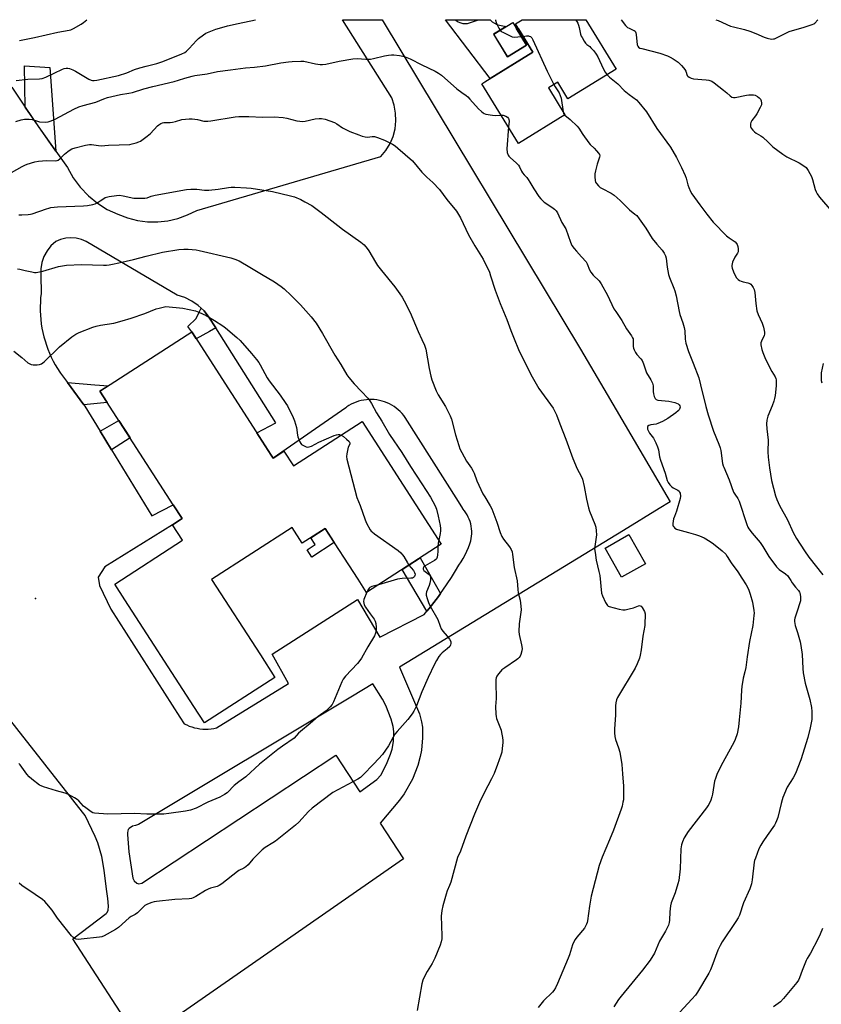
# Model space of a CAD drawing. Units: inches. Extents: x 1261772 to 1267772, y 609449 to 613449.
# Drawn here: x 1262807 to 1263192, y 612976 to 613449 of the extents above; entities that cross this region are included whole.
import ezdxf

# ---------------------------------------------------------------- set-up
doc = ezdxf.new("R2010")
doc.units = ezdxf.units.IN
doc.header["$MEASUREMENT"] = 0
for name, color, linetype in [('BLDG-Footprint', 5, 'Continuous'), ('CULTRL-Pad', 6, 'Continuous'), ('ELEV-Spot Elevation', 7, 'Continuous'), ('TRANS-Driveway', 251, 'Continuous'), ('TRANS-Non Street Sidewalk', 7, 'Continuous'), ('TRANS-Parking Lot', 4, 'Continuous'), ('TRANS-Road', 130, 'Continuous'), ('Undefined', 1, 'Continuous')]:
    doc.layers.add(name, color=color, linetype=linetype)

msp = doc.modelspace()

# ---------------------------------------------------------------- linework, layer by layer
at = {"layer": 'BLDG-Footprint'}
for points, elevation in [([(1263093.52, 613425.31), (1263070.27, 613411.02), (1263065.33, 613419.06), (1263060.84, 613416.29), (1263068.84, 613403.29), (1263046.51, 613389.56), (1263028.83, 613418.31), (1263030.29, 613419.21), (1263053.44, 613433.44), (1263045.09, 613447.01), (1263048.25, 613448.95), (1263048.41, 613449.06), (1263078.92, 613449.05)], 871.84), ([(1263050.33, 613436.86), (1263041.16, 613431.28), (1263034.55, 613442.17), (1263043.71, 613447.74)], 883.46), ([(1262927.57, 613239.7), (1262928.52, 613238.22), (1262933.7, 613241.57), (1262938.27, 613234.51), (1262971.27, 613255.83), (1263003.26, 613206.31), (1263009.37, 613196.86), (1262973.43, 613173.66), (1262969.31, 613180.04), (1262953.53, 613204.46), (1262942.47, 613197.32), (1262937.56, 613204.92), (1262898.9, 613179.95), (1262922.33, 613143.68), (1262929.35, 613132.81), (1262895.46, 613110.92), (1262890.31, 613118.9), (1262857.2, 613170.15), (1262852.3, 613177.73), (1262884.85, 613198.75), (1262880.06, 613206.16), (1262884.74, 613209.18), (1262880.45, 613215.82), (1262845.18, 613270.42), (1262889.31, 613298.93)], 882.58), ([(1263107.56, 613187.48), (1263096.1, 613180.99), (1263088.15, 613195.03), (1263099.61, 613201.52)], 875.29)]:
    msp.add_lwpolyline(points, close=True, dxfattribs=dict(at, elevation=elevation))
at = {"layer": 'CULTRL-Pad'}
msp.add_lwpolyline([(1262957.91, 613197.68), (1262947.1, 613190.69), (1262944.85, 613194.16), (1262948.76, 613196.68), (1262946.62, 613200), (1262953.53, 613204.46)], close=True, dxfattribs=at)
at = {"layer": 'ELEV-Spot Elevation'}
msp.add_point((1262814.19, 613170.74, 883.27), dxfattribs=at)
at = {"layer": 'TRANS-Driveway'}
msp.add_lwpolyline([(1262824.02, 613385.85), (1262809.27, 613407.07), (1262808.92, 613426.83), (1262821.06, 613426.07)], close=True, dxfattribs=at)
at = {"layer": 'TRANS-Non Street Sidewalk'}
for points in [[(1262900.93, 613300.84), (1262897.91, 613299.14), (1262891.41, 613295.68), (1262889.31, 613298.93), (1262887.51, 613301.48), (1262891.43, 613305.42), (1262892.91, 613308.48), (1262893.9, 613310.34), (1262895.28, 613309.04), (1262897.63, 613306.05)], [(1262837.47, 613263.88), (1262829.61, 613274.56), (1262842.67, 613273.49), (1262849.25, 613273.05), (1262845.18, 613270.42), (1262848.7, 613264.97)], [(1262850.75, 613242.3), (1262845.25, 613251.3), (1262854.26, 613256.37), (1262859.65, 613248.02)], [(1263008.96, 613173.19), (1263007.96, 613171.8), (1263005.73, 613168.87), (1263003.45, 613165.98), (1263002.41, 613164.72), (1262990.48, 613184.67), (1262999.2, 613190.29)]]:
    msp.add_lwpolyline(points, close=True, dxfattribs=at)
at = {"layer": 'TRANS-Parking Lot'}
msp.add_polyline3d([(1262802.79, 613416.63, 0), (1262809.27, 613407.07, 0), (1262815.72, 613397.55, 0), (1262824.02, 613385.85, 0), (1262829.62, 613377.94, 0), (1262832.38, 613373.04, 0), (1262835.73, 613368.52, 0), (1262839.61, 613364.45, 0), (1262843.97, 613360.89, 0), (1262848.73, 613357.89, 0), (1262853.82, 613355.52, 0), (1262858.42, 613353.74, 0), (1262863.19, 613352.52, 0), (1262868.08, 613351.89, 0), (1262873.01, 613351.83, 0), (1262877.91, 613352.37, 0), (1262882.71, 613353.49, 0), (1262887.34, 613355.17, 0), (1262891.74, 613357.39, 0), (1262980.3, 613383.31, 0), (1262982.72, 613386.23, 0), (1262984.69, 613389.48, 0), (1262986.17, 613392.97, 0), (1262987.13, 613396.64, 0), (1262987.55, 613400.41, 0), (1262987.41, 613404.2, 0), (1262986.73, 613407.92, 0), (1262985.51, 613411.5, 0), (1262961.87, 613449.06, 0), (1262980.93, 613449.06, 0), (1263076.33, 613290.63, 0), (1263087.55, 613271.54, 0), (1263119.46, 613217.3, 0), (1263114.16, 613214.06, 0), (1263096.92, 613203.51, 0), (1262989.33, 613137.68, 0), (1262998.81, 613115.25, 0), (1262999.91, 613111.53, 0), (1263000.27, 613108.93, 0), (1263000.35, 613103.74, 0), (1262999.79, 613097.79, 0), (1262999.25, 613094.83, 0), (1262998.1, 613090.41, 0), (1262995.51, 613083.88, 0), (1262991.57, 613076.91, 0), (1262989.19, 613073.78, 0), (1262979.92, 613062.82, 0), (1262991.16, 613045.57, 0), (1262864.36, 612957.47, 0), (1262832.22, 613007.15, 0), (1262848.15, 613019.29, 0), (1262848.61, 613019.76, 0), (1262849.13, 613020.97, 0), (1262849.3, 613022.84, 0), (1262848.99, 613026.59, 0), (1262848.4, 613031.06, 0), (1262847.29, 613040.09, 0), (1262846.11, 613046.78, 0), (1262844.25, 613053.24, 0), (1262842.96, 613056.34, 0), (1262838.16, 613066.49, 0), (1262836.83, 613067.97, 0), (1262832.16, 613073.9, 0), (1262751.15, 613176.83, 0)], dxfattribs=at)
for points in [[(1263002.41, 613164.72, 0), (1263003.45, 613165.98, 0), (1263005.73, 613168.87, 0), (1263007.96, 613171.8, 0), (1263008.96, 613173.19, 0), (1263010.11, 613174.79, 0), (1263012.21, 613177.82, 0), (1263014.24, 613180.9, 0), (1263016.19, 613184.02, 0), (1263017.82, 613186.72, 0), (1263018.87, 613188.36, 0), (1263019.86, 613190.04, 0), (1263020.78, 613191.75, 0), (1263021.62, 613193.51, 0), (1263022.39, 613195.29, 0), (1263023.09, 613197.11, 0), (1263023.55, 613198.44, 0), (1263023.79, 613199.6, 0), (1263023.94, 613200.77, 0), (1263024.02, 613201.94, 0), (1263024.02, 613203.12, 0), (1263023.94, 613204.3, 0), (1263023.78, 613205.47, 0), (1263023.54, 613206.62, 0), (1263023.22, 613207.76, 0), (1263022.83, 613208.87, 0), (1263022.36, 613209.95, 0), (1263021.82, 613211, 0), (1263021.21, 613212.01, 0), (1263020.53, 613212.98, 0), (1263019.79, 613213.9, 0), (1263019.64, 613214.07, 0), (1263017.56, 613217.37, 0), (1262992.05, 613257.78, 0), (1262991.29, 613258.8, 0), (1262990.47, 613259.77, 0), (1262989.59, 613260.69, 0), (1262988.65, 613261.55, 0), (1262987.67, 613262.35, 0), (1262986.63, 613263.09, 0), (1262985.55, 613263.76, 0), (1262984.43, 613264.36, 0), (1262983.27, 613264.89, 0), (1262982.09, 613265.35, 0), (1262980.87, 613265.73, 0), (1262979.64, 613266.03, 0), (1262978.38, 613266.26, 0), (1262977.12, 613266.4, 0), (1262975.85, 613266.47, 0), (1262974.58, 613266.46, 0), (1262973.31, 613266.36, 0), (1262972.05, 613266.19, 0), (1262970.81, 613265.94, 0), (1262969.58, 613265.61, 0), (1262968.37, 613265.2, 0), (1262967.19, 613264.72, 0), (1262966.05, 613264.17, 0), (1262964.94, 613263.54, 0), (1262963.88, 613262.85, 0), (1262963.39, 613262.5, 0), (1262928.52, 613238.22, 0), (1262927.57, 613239.7, 0), (1262920.61, 613250.47, 0), (1262929.8, 613255.21, 0), (1262900.93, 613300.84, 0), (1262897.63, 613306.05, 0), (1262895.28, 613309.04, 0), (1262893.9, 613310.34, 0), (1262892.51, 613311.64, 0), (1262889.39, 613313.79, 0), (1262885.99, 613315.45, 0), (1262882.39, 613316.56, 0), (1262838.58, 613342.39, 0), (1262836.25, 613343.38, 0), (1262833.79, 613343.99, 0), (1262831.26, 613344.2, 0), (1262828.72, 613344.01, 0), (1262826.25, 613343.42, 0), (1262823.9, 613342.44, 0), (1262821.63, 613340.37, 0), (1262819.74, 613337.94, 0), (1262818.28, 613335.24, 0), (1262817.28, 613332.33, 0), (1262816.78, 613329.3, 0), (1262816.79, 613326.23, 0), (1262816.91, 613317.42, 0), (1262816.68, 613315.34, 0), (1262816.53, 613313.25, 0), (1262816.46, 613311.16, 0), (1262816.47, 613309.07, 0), (1262816.56, 613306.98, 0), (1262816.73, 613304.89, 0), (1262816.98, 613302.81, 0), (1262817.31, 613300.74, 0), (1262817.72, 613298.69, 0), (1262818.2, 613296.65, 0), (1262818.77, 613294.64, 0), (1262819.41, 613292.64, 0), (1262820.12, 613290.68, 0), (1262820.91, 613288.74, 0), (1262821.77, 613286.83, 0), (1262822.71, 613284.96, 0), (1262823.71, 613283.12, 0), (1262824.79, 613281.33, 0), (1262825.94, 613279.58, 0), (1262826.28, 613279.07, 0), (1262829.61, 613274.56, 0), (1262837.47, 613263.88, 0), (1262837.94, 613263.24, 0), (1262845.25, 613251.3, 0), (1262850.75, 613242.3, 0), (1262870.2, 613210.52, 0), (1262880.45, 613215.82, 0), (1262884.74, 613209.18, 0), (1262880.06, 613206.16, 0), (1262847.51, 613185.94, 0), (1262844.38, 613180.99, 0), (1262844.9, 613177.09, 0), (1262850.4, 613165.61, 0), (1262883.66, 613113.76, 0), (1262885.72, 613110.56, 0), (1262886.91, 613109.97, 0), (1262888.14, 613109.45, 0), (1262889.4, 613109.01, 0), (1262890.69, 613108.64, 0), (1262891.99, 613108.35, 0), (1262893.31, 613108.14, 0), (1262894.64, 613108.01, 0), (1262895.97, 613107.96, 0), (1262897.3, 613107.98, 0), (1262898.63, 613108.09, 0), (1262899.95, 613108.28, 0), (1262901.23, 613108.54, 0), (1262935.81, 613129.89, 0), (1262927.98, 613144.01, 0), (1262969.12, 613170.32, 0), (1262979.85, 613152.19, 0), (1263001.1, 613163.14, 0)], [(1262966.7, 613123.83, 0), (1262863.69, 613062.1, 0), (1262862.24, 613061.66, 0), (1262860.77, 613061.3, 0), (1262859.24, 613060.13, 0), (1262858.81, 613059.71, 0), (1262858.53, 613059, 0), (1262858.39, 613058.02, 0), (1262858.39, 613057.32, 0), (1262859.1, 613048.9, 0), (1262861.06, 613036.27, 0), (1262861.59, 613035.01, 0), (1262862.88, 613033.88, 0), (1262863.83, 613033.64, 0), (1262865.27, 613033.88, 0), (1262958.67, 613095.42, 0), (1262970.14, 613077.82, 0), (1262978.39, 613083.74, 0), (1262980.35, 613085.78, 0), (1262983.02, 613091.04, 0), (1262984.96, 613095.85, 0), (1262985.69, 613098.29, 0), (1262986.39, 613101.98, 0), (1262986.49, 613106.8, 0), (1262986.19, 613109.23, 0), (1262985.26, 613112.79, 0), (1262982.7, 613119.29, 0), (1262981.05, 613122.33, 0), (1262976.46, 613129.8, 0)]]:
    msp.add_polyline3d(points, close=True, dxfattribs=at)
at = {"layer": 'TRANS-Road'}
msp.add_lwpolyline([(1263034.54, 613442.16), (1263041.16, 613431.28), (1263050.33, 613436.86), (1263045.41, 613444.94), (1263046.49, 613444.74), (1263053.44, 613433.44), (1263032.87, 613420.79), (1263011.33, 613449.06), (1263032.85, 613449.06), (1263032.87, 613449.03), (1263033.8, 613448.12), (1263034.87, 613447.38), (1263036.05, 613446.83), (1263037.3, 613446.48), (1263040.61, 613445.85)], close=True, dxfattribs=at)
at = {"layer": 'Undefined'}
for p, q in [((1263047.84, 613440.95, 872), (1263048.77, 613441.04, 872)), ((1263048.77, 613441.04, 872), (1263050.31, 613441.26, 872))]:
    msp.add_line(p, q, dxfattribs=at)
for points, elevation in [([(1263073.88, 613449.05), (1263074.56, 613448.21), (1263074.99, 613447.46), (1263075.42, 613446.41), (1263075.71, 613445.27), (1263076.35, 613442.04), (1263076.64, 613441.21), (1263077.03, 613440.44), (1263078.09, 613438.71), (1263078.77, 613437.79), (1263079.37, 613437.2), (1263080.72, 613436.17), (1263081.34, 613435.6), (1263082.66, 613434.09), (1263083.88, 613432.52), (1263084.59, 613431.23), (1263087.21, 613425.54), (1263088.25, 613423.78), (1263089.12, 613422.61)], 870), ([(1263095.79, 613449.05), (1263097.92, 613446.36), (1263098.97, 613445.4), (1263099.67, 613445.02), (1263101.7, 613444.12), (1263102.15, 613443.85), (1263102.53, 613443.5), (1263102.9, 613442.83), (1263103.09, 613442.02), (1263103.6, 613436.99), (1263103.83, 613436.33), (1263104.22, 613435.83), (1263104.91, 613435.42), (1263105.73, 613435.15), (1263114.5, 613432.96), (1263118.16, 613431.72), (1263119.5, 613431.13), (1263120.95, 613430.22), (1263123.3, 613428.58), (1263123.95, 613428.04), (1263124.94, 613427.03), (1263125.89, 613425.98), (1263126.55, 613425.09), (1263126.92, 613424.32), (1263127.68, 613422.26), (1263127.96, 613421.85), (1263128.56, 613421.37), (1263129.53, 613420.91), (1263130.59, 613420.61), (1263136.7, 613420.23), (1263138.1, 613419.95), (1263139.44, 613419.47), (1263140.65, 613418.68), (1263145.04, 613415.25), (1263146.63, 613413.95), (1263148.26, 613412.43), (1263149.13, 613411.83), (1263149.87, 613411.62), (1263150.65, 613411.65), (1263156.15, 613412.82), (1263157.27, 613412.97), (1263158.42, 613413), (1263159.57, 613412.92), (1263160.39, 613412.74), (1263161.41, 613412.22), (1263162.31, 613411.52), (1263162.82, 613410.86), (1263163.12, 613410.09), (1263163.34, 613408.99), (1263163.29, 613408.18), (1263162.77, 613406.86), (1263161.14, 613403.76), (1263160.51, 613402.8), (1263158.78, 613400.55), (1263158.22, 613399.6), (1263158.06, 613399.07), (1263157.99, 613398.24), (1263158.06, 613397.71), (1263158.4, 613396.99), (1263159.23, 613395.88), (1263160.02, 613395.09), (1263160.75, 613394.59), (1263163.06, 613393.28), (1263164.02, 613392.61), (1263166.62, 613390.26), (1263168.87, 613388.01), (1263173.57, 613384.37), (1263175.49, 613383.2), (1263181.51, 613380.22), (1263183.73, 613378.83), (1263184.85, 613377.94), (1263185.85, 613376.5), (1263187.37, 613373.62), (1263187.83, 613372.24), (1263189.14, 613367.45), (1263189.57, 613366.38), (1263190.12, 613365.36), (1263191.31, 613363.76), (1263197.17, 613356.9)], 868), ([(1263037.66, 613444.06), (1263038.23, 613443.47), (1263038.96, 613443.01), (1263041.89, 613441.57), (1263043.51, 613440.88), (1263044.53, 613440.71), (1263047.84, 613440.95)], 872), ([(1263050.31, 613441.26), (1263051.31, 613441.3), (1263051.63, 613441.23), (1263052.21, 613440.96), (1263052.85, 613440.35), (1263053.45, 613439.44), (1263060.26, 613424.4), (1263063.41, 613417.88)], 872), ([(1262804.77, 613400.14), (1262807.27, 613400.92), (1262808.96, 613401.26), (1262811.22, 613401.32), (1262812.58, 613401.09), (1262815.16, 613400.25), (1262816.2, 613400), (1262818.85, 613399.86), (1262820.31, 613399.99), (1262821.71, 613400.42), (1262823.6, 613401.22), (1262832.61, 613406.01), (1262835.02, 613407.15), (1262837.17, 613407.87), (1262843.24, 613409.46), (1262847.1, 613411.09), (1262848.79, 613411.68), (1262855.14, 613413.1), (1262859.12, 613413.75), (1262860.81, 613414.13), (1262866.29, 613415.83), (1262870.59, 613416.98), (1262880.95, 613419.32), (1262883.05, 613419.96), (1262885.94, 613420.99), (1262889.47, 613421.94), (1262890.89, 613422.21), (1262896.71, 613423.07), (1262901.77, 613424.17), (1262907.93, 613424.9), (1262915.2, 613425.91), (1262919.45, 613426.23), (1262924.74, 613426.87), (1262932.11, 613428.28), (1262935.91, 613428.83), (1262937.67, 613429.02), (1262941.79, 613429.2), (1262943.25, 613429.17), (1262948.78, 613427.89), (1262951.12, 613427.5), (1262952.29, 613427.47), (1262953.76, 613427.71), (1262960.3, 613429.12), (1262966.83, 613430.19), (1262968.82, 613430.37), (1262973.04, 613430.13), (1262975.29, 613430.17), (1262976.75, 613430.45), (1262981.97, 613431.74), (1262983.99, 613432.07), (1262985.44, 613432.21), (1262986.6, 613432.17), (1262989.2, 613431.82), (1262990.94, 613431.54), (1262992.05, 613431.25), (1262994.39, 613430.2), (1263000, 613427.38)], 874), ([(1263000, 613427.38), (1263006.36, 613424.35), (1263008.04, 613423.36), (1263009.42, 613422.41), (1263016.91, 613415.89), (1263019.19, 613414.05), (1263021.28, 613412.59), (1263022.09, 613411.93), (1263023.12, 613410.88), (1263027.22, 613406.21), (1263028.65, 613404.89), (1263029.52, 613404.22), (1263029.99, 613403.95), (1263030.81, 613403.67), (1263034.06, 613403.15), (1263035.52, 613403.07), (1263038.14, 613403.18)], 874), ([(1263089.12, 613422.61), (1263090.28, 613421.49), (1263094.19, 613418.2), (1263097.35, 613415), (1263099.79, 613413.03), (1263103.17, 613410.5), (1263104.34, 613409.22), (1263108.01, 613404.73), (1263112.95, 613396.83), (1263119.61, 613387.74), (1263122.46, 613382.83), (1263124.89, 613378.07), (1263126.7, 613374.21), (1263127.19, 613372.86), (1263127.97, 613369.71), (1263128.41, 613368.37), (1263129.14, 613366.53), (1263129.88, 613365.27), (1263133.63, 613360.04), (1263137.03, 613355.6), (1263140.08, 613351.8), (1263146.58, 613345.16), (1263147.73, 613344.24), (1263150.66, 613342.26), (1263151.38, 613341.54), (1263151.73, 613340.91), (1263151.96, 613340.07), (1263152.14, 613338.9), (1263152.18, 613338.03), (1263152.09, 613337.49), (1263151.75, 613336.76), (1263150.52, 613334.84), (1263149.42, 613332.47), (1263149.2, 613331.67), (1263149.09, 613330.88), (1263149.1, 613330.35), (1263149.27, 613329.53), (1263149.84, 613327.91), (1263150.53, 613326.32), (1263151.36, 613324.96), (1263152.09, 613324.12), (1263152.79, 613323.6), (1263153.5, 613323.28), (1263154.55, 613323), (1263156.8, 613322.63), (1263157.8, 613322.26), (1263158.19, 613321.92), (1263158.69, 613321.27), (1263159.28, 613320.3), (1263159.78, 613319.28), (1263160.11, 613317.89), (1263160.63, 613312.63), (1263161.14, 613309.1), (1263161.75, 613307.29), (1263163.73, 613303.22), (1263164.28, 613301.28), (1263164.81, 613298.76), (1263164.84, 613297.94), (1263164.67, 613297.23), (1263163.34, 613294.54), (1263163.08, 613293.76), (1263163.07, 613292.68), (1263163.47, 613290.46), (1263163.92, 613289.08), (1263165.35, 613285.8), (1263168.31, 613279.94), (1263169.93, 613277.3), (1263170.23, 613276.61), (1263170.39, 613275.86), (1263170.47, 613274.49), (1263170.42, 613273.07), (1263169.91, 613268.42), (1263169.67, 613266.98), (1263169.25, 613265.59), (1263168.44, 613263.4), (1263166.4, 613258.46), (1263165.93, 613256.52), (1263165.77, 613254.83), (1263165.93, 613252.28), (1263166.6, 613246.85), (1263166.33, 613241.23), (1263166.5, 613238.79), (1263167.18, 613233.6), (1263168.22, 613227.49), (1263170.03, 613220.11), (1263170.67, 613218.34), (1263172.03, 613215.43), (1263175.87, 613208.52), (1263178.59, 613202.55), (1263180.19, 613199.65), (1263183.96, 613193.62), (1263186.19, 613190.59), (1263192.81, 613182.09)], 870), ([(1263063.41, 613417.88), (1263064.05, 613416.77), (1263066.01, 613413.84), (1263066.6, 613412.65), (1263066.93, 613411.32), (1263067.92, 613404.78)], 872), ([(1262800.08, 613374.16), (1262807.77, 613378.54), (1262809.06, 613379.2), (1262810.18, 613379.62), (1262813.9, 613380.77), (1262815.64, 613381.13), (1262819.46, 613381.36), (1262823.81, 613381.24), (1262824.64, 613381.34), (1262825.07, 613381.5), (1262825.94, 613382.12), (1262828.15, 613384.46), (1262829.74, 613385.73), (1262830.94, 613386.56), (1262831.69, 613386.99), (1262833.31, 613387.54), (1262838.18, 613388.71), (1262840.1, 613389.05), (1262841.2, 613389.02), (1262844.53, 613388.51), (1262845.71, 613388.48), (1262849.23, 613388.75), (1262859.56, 613389.13), (1262860.69, 613389.32), (1262862.58, 613389.88), (1262863.9, 613390.35), (1262864.66, 613390.72), (1262867.92, 613393.1), (1262869.45, 613394.42), (1262872.83, 613398.03), (1262873.53, 613398.57), (1262874.54, 613399.17), (1262875.34, 613399.49), (1262875.87, 613399.58), (1262878.93, 613399.61), (1262880.09, 613399.75), (1262881.54, 613400.07), (1262884.61, 613401.03), (1262886.37, 613401.3), (1262888.14, 613401.44), (1262889.6, 613401.38), (1262892.17, 613401.01), (1262895.22, 613400.32), (1262897.08, 613400.21), (1262898.5, 613400.38), (1262910.22, 613402.41), (1262911.98, 613402.52), (1262916.73, 613402.59), (1262923.45, 613402.28), (1262928.93, 613402.33), (1262933.33, 613402.09), (1262935.06, 613401.8), (1262939.9, 613400.49), (1262941.34, 613400.24), (1262942.48, 613400.17), (1262943.9, 613400.36), (1262948.72, 613401.4), (1262950.7, 613401.63), (1262951.82, 613401.63), (1262953.54, 613401.2), (1262958.06, 613399.61), (1262959.1, 613399.04), (1262961.77, 613397.13), (1262962.77, 613396.52), (1262965.37, 613395.37), (1262969.66, 613393.68), (1262971.29, 613393.1), (1262972.76, 613392.75), (1262973.85, 613392.67), (1262974.99, 613392.82)], 876), ([(1263038.14, 613403.18), (1263039.14, 613403.11), (1263040.36, 613402.76), (1263041.19, 613402.23), (1263041.69, 613401.57), (1263041.89, 613401.08), (1263041.99, 613400.34), (1263041.63, 613397.5)], 874), ([(1263067.92, 613404.78), (1263068.17, 613403.99), (1263068.73, 613403.22)], 872), ([(1263068.73, 613403.22), (1263071.37, 613401.07), (1263074.77, 613397.83), (1263075.47, 613396.88), (1263077.35, 613393.86), (1263080.28, 613389.94), (1263081.02, 613389.06), (1263082.89, 613387.29), (1263084.08, 613386.04), (1263085, 613384.96), (1263085.41, 613384.28), (1263085.54, 613383.62), (1263085.44, 613382.91), (1263084.3, 613379.65), (1263083.5, 613376.33), (1263083.25, 613374.95), (1263083.19, 613373.51), (1263083.3, 613371.8), (1263083.55, 613371.02), (1263083.99, 613370.31), (1263084.9, 613369.22), (1263085.76, 613368.46), (1263086.78, 613367.86), (1263091.04, 613365.67), (1263092.48, 613364.65), (1263095.38, 613362.14), (1263099.8, 613357.71), (1263102.49, 613355.61), (1263103.33, 613354.86), (1263104.57, 613353.33), (1263107.72, 613348.81), (1263110.78, 613343.92), (1263113.01, 613341.16), (1263115.63, 613338.24), (1263116.56, 613336.78), (1263117.21, 613335.49), (1263117.49, 613334.41), (1263118.04, 613330.09), (1263118.67, 613326.57), (1263119.15, 613325.19), (1263121.23, 613320.05), (1263121.69, 613318.71), (1263122.29, 613316.28), (1263123.68, 613308.73), (1263124.1, 613307.36), (1263125.54, 613303.33), (1263126.14, 613301.15), (1263126.41, 613299.46), (1263126.61, 613295.41), (1263126.97, 613293.49), (1263128.21, 613289.61), (1263130.55, 613283.87), (1263133.18, 613276.82), (1263134.06, 613273.52), (1263136.59, 613263.01), (1263137.75, 613259.11), (1263140.29, 613251.23), (1263142.88, 613244.92), (1263143.49, 613243.28), (1263143.79, 613241.89), (1263144.66, 613235.72), (1263144.9, 613234.63), (1263145.18, 613233.84), (1263147.8, 613227.84), (1263149.97, 613221.93), (1263150.56, 613220.86), (1263151.91, 613218.91), (1263152.59, 613217.62), (1263156.31, 613206.41), (1263156.84, 613205.14), (1263157.33, 613204.23), (1263158.89, 613202.17), (1263162.69, 613197.64), (1263163.97, 613195.79), (1263166.91, 613191), (1263170.61, 613186.07), (1263171.79, 613184.79), (1263174.91, 613182.59), (1263175.96, 613181.68), (1263176.58, 613180.85), (1263177.39, 613179.36), (1263178.03, 613178.38), (1263179.64, 613176.27), (1263181.2, 613174.57), (1263181.63, 613173.89), (1263181.8, 613173.46), (1263181.97, 613172.67), (1263182.09, 613171.57), (1263182.12, 613170.47), (1263182.05, 613169.64), (1263181.68, 613168.21), (1263180.69, 613165.09), (1263179.31, 613161.32), (1263179.18, 613160.52), (1263179.22, 613159.71), (1263179.57, 613157.81), (1263180.71, 613154.37), (1263181.92, 613149.86), (1263182.3, 613148.15), (1263182.84, 613143.77), (1263183.17, 613137.14), (1263183.39, 613135.09), (1263184.29, 613130.09), (1263186.55, 613122.19), (1263187.37, 613118.42), (1263187.6, 613116.38), (1263187.5, 613112.61), (1263186.79, 613108.57), (1263185.65, 613104.01), (1263182.21, 613093.14), (1263179.68, 613086.63), (1263178.52, 613084.49), (1263175.78, 613080), (1263173.67, 613075.05), (1263173.27, 613073.93), (1263172.8, 613072.22), (1263171.17, 613065.47), (1263170.6, 613063.83), (1263170.13, 613062.77), (1263169.59, 613061.82), (1263166.03, 613056.82), (1263163.95, 613053.73), (1263163.05, 613052.24), (1263162.14, 613050.4), (1263160.4, 613045.95), (1263160.04, 613044.82), (1263159.87, 613043.95), (1263158.9, 613035.5), (1263158.57, 613033.55), (1263157.68, 613031.16), (1263154.78, 613024.45), (1263152.74, 613018.55), (1263152.07, 613017.16), (1263151.09, 613015.47), (1263144.5, 613005.66), (1263143.48, 613003.97), (1263142.38, 613001.69), (1263139.51, 612993.81), (1263138.83, 612992.16), (1263137.99, 612990.62), (1263132.52, 612981.52), (1263131.54, 612980.07), (1263129.92, 612978.13), (1263124.04, 612971.83)], 872), ([(1263041.63, 613397.5), (1263040.87, 613387.06), (1263041.1, 613385.17), (1263041.54, 613383.94), (1263041.82, 613383.51), (1263042.42, 613382.87), (1263045.59, 613380.11), (1263046.5, 613379.13), (1263047.01, 613378.27), (1263047.99, 613376.19), (1263048.42, 613375.44), (1263049.14, 613374.5), (1263050.48, 613373.12), (1263051.2, 613372.21), (1263052.01, 613370.95), (1263053.87, 613367.7), (1263056.26, 613364.1), (1263057.16, 613362.96), (1263058.78, 613361.33), (1263062.48, 613359), (1263063.85, 613357.97), (1263064.66, 613357.19), (1263065.24, 613356.2), (1263067.36, 613351.61), (1263069.19, 613348.51), (1263071.46, 613342.15), (1263072.21, 613340.58), (1263073.22, 613339.12), (1263074.31, 613337.76), (1263076.78, 613334.98), (1263079.04, 613332.59), (1263079.59, 613331.63), (1263080.59, 613328.85), (1263081.32, 613327.62), (1263082.39, 613326.28), (1263085.22, 613323.47), (1263086.29, 613322.01), (1263089.29, 613316.6), (1263092.41, 613310.12), (1263093.28, 613308.73), (1263096.23, 613304.49), (1263098.46, 613300.39), (1263100.77, 613297.09), (1263101.35, 613296.13), (1263101.56, 613295.62), (1263101.65, 613295.08), (1263101.66, 613291.99), (1263101.85, 613291.17), (1263102.17, 613290.37), (1263102.8, 613289.06), (1263103.4, 613288.08), (1263105.28, 613286.07), (1263105.9, 613285.15), (1263106.58, 613283.56), (1263108.12, 613279.35), (1263110.18, 613275.84), (1263110.88, 613274.31), (1263111.22, 613272.99), (1263111.24, 613270.27), (1263111.35, 613269.22), (1263111.73, 613267.85), (1263112.19, 613266.88), (1263112.73, 613266.38), (1263113.5, 613266.15), (1263118.81, 613265.63), (1263121.67, 613265.01), (1263122.5, 613264.72), (1263123.2, 613264.33), (1263123.79, 613263.84), (1263124.12, 613263.33), (1263124.18, 613262.75), (1263124.08, 613262.23), (1263123.71, 613261.49), (1263123.33, 613261.06), (1263122.17, 613260.12), (1263118.29, 613257.32), (1263115.77, 613255.94), (1263113.44, 613254.87), (1263112.64, 613254.66), (1263110.15, 613254.29), (1263109.1, 613253.96), (1263108.56, 613253.54), (1263108.46, 613253.16), (1263108.59, 613252.2), (1263108.96, 613251.2), (1263109.57, 613250.22), (1263111.34, 613247.89), (1263111.97, 613246.93), (1263112.6, 613245.61), (1263113.38, 613243.71), (1263113.81, 613242.32), (1263114.36, 613238.95), (1263114.78, 613237.21), (1263117.09, 613231.04), (1263118.06, 613227.58), (1263118.46, 613226.54), (1263119.24, 613225.43), (1263120.19, 613224.44), (1263120.86, 613223.96), (1263123.18, 613222.83), (1263123.76, 613222.3), (1263124, 613221.94), (1263124.19, 613221.43), (1263124.37, 613220.05), (1263124.23, 613218.89), (1263122.54, 613212.83), (1263121.44, 613210.18), (1263121.1, 613209.1), (1263120.65, 613206.88), (1263120.65, 613206.09), (1263120.81, 613205.61), (1263121.12, 613205.18), (1263121.72, 613204.59), (1263122.44, 613204.11), (1263122.95, 613203.89), (1263128.27, 613202.54), (1263131.66, 613201.55), (1263133.6, 613200.84), (1263135.74, 613199.88), (1263138.69, 613198.16), (1263140.29, 613197.05), (1263144.43, 613193.69), (1263146.14, 613192.09), (1263146.91, 613191.03), (1263148.72, 613187.84), (1263151.92, 613183.63), (1263153.97, 613180.53), (1263156.03, 613177.26), (1263157.03, 613175.27), (1263157.93, 613172.85), (1263159.03, 613169), (1263159.67, 613164.92), (1263159.77, 613163.74), (1263159.72, 613162.6), (1263159.2, 613157.74), (1263157.64, 613150.09), (1263156.44, 613142.7), (1263155.82, 613137.56), (1263155.38, 613135.44), (1263154.55, 613132.48), (1263153.83, 613128.42), (1263153.68, 613126.65), (1263153.45, 613120.39), (1263152.67, 613112.36), (1263152.26, 613109.14), (1263151.58, 613105.73), (1263150.65, 613103.03), (1263150, 613101.47), (1263143.88, 613090.51), (1263141.82, 613086.15), (1263141.16, 613084.28), (1263140.81, 613082.93), (1263139.78, 613076.63), (1263139.54, 613075.48), (1263138.95, 613073.88), (1263138.01, 613071.79), (1263137.58, 613071.04), (1263136.89, 613070.06), (1263128.08, 613058.71), (1263126.23, 613055.67), (1263125.3, 613053.83), (1263124.89, 613052.4), (1263124.53, 613050.34), (1263124.29, 613040.85), (1263123.54, 613035.22), (1263123.13, 613033.5), (1263121.82, 613029.29), (1263119.94, 613024.5), (1263119.66, 613023.04), (1263119.29, 613020.07), (1263119.16, 613016.07), (1263119.03, 613014.96), (1263118.57, 613013.63), (1263117.25, 613010.78), (1263114.3, 613005.99), (1263111.84, 613000.29), (1263109.77, 612996.84), (1263106.15, 612992.06), (1263095.83, 612979.6), (1263094.59, 612977.96), (1263092.31, 612974.46)], 874), ([(1262974.99, 613392.82), (1262976.08, 613392.91), (1262977.21, 613392.88), (1262978.65, 613392.49), (1262982.04, 613391.09), (1262985.92, 613389.17), (1262987.17, 613388.46), (1262988.52, 613387.37), (1262995.52, 613381.15), (1263000, 613375.77)], 876), ([(1263000, 613375.77), (1263002.36, 613373.36), (1263005.33, 613370.78), (1263008.49, 613367.35), (1263012.09, 613362.56), (1263016.65, 613357), (1263018.67, 613353.81), (1263022.52, 613345.68), (1263025.44, 613340.33), (1263029.45, 613333.87), (1263032.47, 613327.63), (1263033.1, 613325.98), (1263035.34, 613318.98), (1263037.74, 613312.63), (1263040.91, 613304.93), (1263042.87, 613299.57), (1263044.41, 613295.67), (1263046.56, 613290.5), (1263047.85, 613287.71), (1263053.01, 613277.35), (1263054.92, 613273.99), (1263056.34, 613271.75), (1263063.11, 613262.31), (1263063.84, 613261.07), (1263064.79, 613259.04), (1263066.33, 613254.83), (1263069.25, 613247.31), (1263072.59, 613238.02), (1263074.7, 613233.1), (1263076.6, 613229.52), (1263077.25, 613228.08), (1263078.13, 613224.69), (1263079.16, 613218.48), (1263080.16, 613214.3), (1263080.69, 613212.73), (1263083.2, 613206.46), (1263083.66, 613205.05), (1263083.9, 613203.36), (1263083.99, 613201.37), (1263083.13, 613195.79), (1263083.12, 613194.64), (1263083.31, 613192.91), (1263083.86, 613189.16), (1263085.18, 613183.74), (1263085.55, 613181.83), (1263086.47, 613173.32), (1263086.88, 613172), (1263088.36, 613168.88), (1263088.91, 613167.91), (1263089.24, 613167.48), (1263089.65, 613167.15), (1263090.14, 613166.91), (1263094.93, 613165.59), (1263096.63, 613165.25), (1263097.77, 613165.31), (1263099.77, 613165.73), (1263101.75, 613166.29), (1263104.18, 613167.24), (1263104.65, 613167.33), (1263105.08, 613167.29), (1263105.46, 613167.04), (1263105.94, 613166.44), (1263107.03, 613164.44), (1263107.37, 613163.36), (1263107.44, 613162.2), (1263107.32, 613159.25), (1263107.18, 613157.8), (1263106.32, 613152.67), (1263105.53, 613146.07), (1263105.06, 613143.47), (1263104.68, 613142.06), (1263103.62, 613139.36), (1263102.59, 613137.29), (1263094.03, 613123.19), (1263093.57, 613122.12), (1263093.29, 613120.68), (1263093.2, 613119.23), (1263093.2, 613114.6), (1263092.66, 613108.18), (1263092.6, 613106.13), (1263092.81, 613104.36), (1263093.1, 613102.9), (1263094.55, 613099.03), (1263095.19, 613096.92), (1263096.12, 613090.88), (1263096.55, 613086.44), (1263096.97, 613080.49), (1263097, 613075.15), (1263096.92, 613073.98), (1263096.73, 613072.83), (1263096.29, 613070.84), (1263095.86, 613069.44), (1263092.17, 613059.35), (1263090.27, 613054.66), (1263086.74, 613046.36), (1263085.28, 613042.35), (1263081.41, 613027.62), (1263080.6, 613022.91), (1263079.65, 613015.85), (1263079.48, 613014.98), (1263079.22, 613014.18), (1263078.76, 613013.18), (1263078.18, 613012.23), (1263074.52, 613008), (1263073.71, 613006.86), (1263073.03, 613005.65), (1263072.5, 613004.26), (1263070.96, 612999.43), (1263070.37, 612997.81), (1263065.27, 612985.68), (1263064.27, 612983.57), (1263063.52, 612982.35), (1263062.83, 612981.44), (1263058.59, 612977.27), (1263055.98, 612974.06)], 876), ([(1262806.2, 613355.25), (1262807.65, 613355.18), (1262810.61, 613355.38), (1262811.78, 613355.52), (1262812.63, 613355.72), (1262819.47, 613358.2), (1262820.57, 613358.53), (1262821.65, 613358.73), (1262824.71, 613359.03), (1262837.36, 613359.53), (1262839.14, 613359.75), (1262841.78, 613360.23), (1262842.89, 613360.57), (1262843.89, 613361.08), (1262845.35, 613361.97), (1262846.99, 613363.18), (1262847.64, 613363.55), (1262848.42, 613363.81), (1262849.58, 613364.04), (1262853.15, 613364.55), (1262854.64, 613364.66), (1262856.39, 613364.44), (1262861.52, 613363.32), (1262863.58, 613363.23), (1262866.81, 613363.25), (1262867.91, 613363.44), (1262869.75, 613364.19), (1262871.69, 613364.66), (1262886.85, 613367.38), (1262888.83, 613367.62), (1262891.73, 613367.65), (1262895.55, 613367.16), (1262897.62, 613367.09), (1262902.09, 613367.57), (1262906.97, 613368.35), (1262908.3, 613368.49), (1262910.04, 613368.49), (1262915.64, 613368.26), (1262917.99, 613367.99), (1262928.21, 613366.43), (1262936.81, 613364.4), (1262938.79, 613363.84), (1262941.75, 613362.65), (1262943.81, 613361.57), (1262947.11, 613359.7), (1262951.66, 613356.42), (1262959.6, 613350.08)], 878), ([(1262959.6, 613350.08), (1262961.92, 613348.33), (1262970.7, 613342.1), (1262972.2, 613340.76), (1262973.75, 613339.07), (1262974.48, 613337.97), (1262977.75, 613332.42), (1262978.7, 613330.93), (1262980.63, 613328.42), (1262986.96, 613320.58), (1262989.48, 613317.29), (1262990.59, 613315.59), (1262991.56, 613313.83), (1262994.31, 613308.24), (1262998.2, 613299.11), (1263000, 613295.35)], 878), ([(1262805.59, 613329.26), (1262806.74, 613329.08), (1262809.28, 613328.45), (1262812.48, 613327.77), (1262813.65, 613327.6), (1262814.49, 613327.6), (1262816.14, 613327.82), (1262817.78, 613328.15), (1262825.2, 613330.46), (1262829.03, 613331.05), (1262836.33, 613331.43), (1262846.94, 613331.05), (1262848.42, 613331.05), (1262849.57, 613331.17), (1262851.27, 613331.49), (1262854.32, 613332.23), (1262861.39, 613333.78), (1262867.36, 613335.41), (1262875.27, 613337.3)], 880), ([(1262875.27, 613337.3), (1262883.08, 613338.64), (1262885.6, 613338.81), (1262887.66, 613338.74), (1262891.52, 613338.38), (1262892.99, 613338.16), (1262908.1, 613334.63), (1262910, 613333.95), (1262912.13, 613333.07), (1262917.35, 613330.16), (1262922.82, 613326.71), (1262929.17, 613322.97), (1262932.35, 613320.82), (1262933.74, 613319.71), (1262937.23, 613316.44), (1262941.64, 613311.92), (1262946.78, 613306.21), (1262949.12, 613303.16), (1262952.25, 613298.21), (1262958.1, 613287.79), (1262961.04, 613283.25), (1262963.9, 613278.39), (1262964.94, 613277.01), (1262967.53, 613273.91), (1262971.05, 613270.35), (1262974.07, 613267.04), (1262975.01, 613265.89), (1262975.78, 613264.61), (1262978.21, 613260.03), (1262980.79, 613255.97), (1262984.49, 613249.56), (1262990.38, 613240.91), (1262994.52, 613234.3), (1263000, 613225.9)], 880), ([(1262803.7, 613289.7), (1262807.68, 613286.6), (1262810.52, 613284.16), (1262811.42, 613283.54), (1262812.18, 613283.29), (1262813, 613283.2), (1262814.99, 613283.18), (1262816.1, 613283.26), (1262816.62, 613283.39), (1262817.09, 613283.61), (1262818.39, 613284.58), (1262825.79, 613291.7), (1262831.61, 613296.65), (1262833.62, 613297.91), (1262835.2, 613298.73), (1262841.75, 613301.28), (1262843.38, 613301.78), (1262845.41, 613302.22), (1262851.83, 613303.21), (1262855.95, 613304.29), (1262860.22, 613305.55), (1262866.72, 613307.75), (1262872.27, 613310.02), (1262873.63, 613310.39), (1262876.95, 613311.12), (1262885, 613310.42), (1262891.1, 613309.06), (1262892.79, 613308.49), (1262896.26, 613306.8), (1262900.35, 613304.44), (1262904.23, 613301.94), (1262905.64, 613300.92), (1262911.1, 613296.31), (1262912.59, 613294.89), (1262918.06, 613288.65), (1262920.46, 613285.69), (1262921.53, 613284.29), (1262922.31, 613283.07), (1262925.65, 613276.94), (1262926.55, 613275.44), (1262931.82, 613268.58), (1262934.64, 613264.58), (1262935.39, 613263.34), (1262938.13, 613257.87), (1262938.83, 613256.27), (1262939.66, 613252.92), (1262940.2, 613249.34), (1262940.39, 613248.51), (1262941.36, 613246.02), (1262941.8, 613245.28), (1262942.17, 613244.87), (1262943.09, 613244.28), (1262944.37, 613243.73), (1262945.13, 613243.61), (1262945.86, 613243.69), (1262946.89, 613244.05), (1262950.51, 613245.88), (1262957.84, 613249.19), (1262958.95, 613249.52), (1262959.71, 613249.61), (1262960.43, 613249.56), (1262961.22, 613249.34)], 882), ([(1263000, 613295.35), (1263001.35, 613292.52), (1263001.96, 613290.66), (1263003.48, 613281.31), (1263004.33, 613277.66), (1263004.8, 613275.99), (1263006.97, 613270.55), (1263007.8, 613268.68), (1263011.31, 613263.08), (1263013.04, 613259.95), (1263013.68, 613258.61), (1263014.22, 613256.93), (1263016.24, 613249.53), (1263017.78, 613244.41), (1263018.35, 613242.77), (1263019.22, 613240.97), (1263021.47, 613236.83), (1263023.85, 613233.4), (1263024.69, 613232.06), (1263025.15, 613231.03), (1263026.47, 613227.35), (1263029.41, 613221.15), (1263030.22, 613219.61), (1263032.8, 613215.31), (1263033.6, 613213.84), (1263036.04, 613207.54), (1263037.68, 613202.55), (1263038.53, 613200.64), (1263039.29, 613199.36), (1263042.17, 613195.58), (1263042.92, 613194.31), (1263043.39, 613193.25), (1263043.65, 613191.96), (1263044.34, 613185.65), (1263045.89, 613179.23), (1263046.14, 613175.1), (1263046.32, 613173.42), (1263047.24, 613169.9), (1263047.69, 613167.1), (1263047.71, 613165.36), (1263046.87, 613158.53), (1263046.64, 613154.86), (1263046.83, 613153.42), (1263048, 613148.54), (1263048.2, 613146.75), (1263048.05, 613145.59), (1263047.6, 613143.88), (1263047.29, 613143.07), (1263046.84, 613142.37), (1263046.24, 613141.78), (1263045.55, 613141.25), (1263039.96, 613137.48), (1263038.55, 613136.44), (1263037.77, 613135.63), (1263036.9, 613134.51), (1263036.12, 613133.35), (1263035.77, 613132.61), (1263035.62, 613131.81), (1263035.56, 613130.41), (1263035.8, 613122.69), (1263035.49, 613118.85), (1263035.58, 613115.11), (1263035.72, 613113.97), (1263035.96, 613113.13), (1263038.1, 613107.39), (1263038.38, 613106.26), (1263038.78, 613103.93), (1263038.96, 613102.46), (1263038.97, 613101.58), (1263038.71, 613098.63), (1263038.44, 613096.88), (1263038.03, 613095.46), (1263036.46, 613090.99), (1263034.8, 613086.69), (1263033.51, 613084.04), (1263029.93, 613077.25), (1263027.75, 613072.75), (1263025.31, 613067.03), (1263021.1, 613056.56), (1263018.52, 613049.26), (1263017.13, 613046.29), (1263013.93, 613034.32), (1263013.38, 613032.77), (1263012.2, 613030.14), (1263011.67, 613028.56), (1263010.17, 613022.97), (1263009.68, 613020.7), (1263009.43, 613019.28), (1263009.33, 613018.14), (1263009.66, 613008.57), (1263009.59, 613007.12), (1263009.33, 613005.68), (1263008.76, 613004.04), (1263006.22, 612997.84), (1263004.92, 612995.28), (1263002.6, 612991.4), (1263001.19, 612988.76), (1263000.54, 612987.26), (1263000, 612985.55)], 878), ([(1263192.99, 613283.72), (1263192.08, 613279.2), (1263191.98, 613277.51), (1263192.12, 613275.55), (1263192.41, 613274.54)], 868), ([(1262961.22, 613249.34), (1262962.26, 613248.68), (1262963.8, 613247.35), (1262965.02, 613246.19), (1262965.42, 613245.6), (1262965.43, 613245.03), (1262964.65, 613243.46), (1262963.86, 613240.4), (1262963.69, 613238.99), (1262963.85, 613237.84), (1262968.8, 613219.41), (1262970.28, 613215.51), (1262972.73, 613208.55), (1262973.43, 613206.92), (1262975.19, 613203.85), (1262975.71, 613203.16), (1262976.13, 613202.75), (1262977.28, 613201.86), (1262988.58, 613193.79), (1262989.94, 613192.68), (1262990.68, 613191.83), (1262991.33, 613190.89), (1262993.07, 613187.92), (1262993.8, 613186.81)], 882), ([(1263000, 613225.9), (1263004.2, 613219.52), (1263006.44, 613215.29), (1263007.11, 613213.68), (1263007.92, 613210.4), (1263008.78, 613205.82), (1263008.97, 613204.38), (1263008.95, 613203.24), (1263008.83, 613202.1), (1263008.13, 613198.78)], 880), ([(1263008.13, 613198.78), (1263007.86, 613197.34), (1263007.75, 613195.81)], 880), ([(1263007.75, 613195.81), (1263007.71, 613193.39), (1263007.58, 613191.7), (1263007.41, 613190.61), (1263007.12, 613189.9), (1263006.78, 613189.51), (1263006.11, 613189.03), (1263001.56, 613186.44), (1263001, 613185.97), (1263000.66, 613185.35), (1263000.7, 613184.85), (1263001.04, 613184.3), (1263003.48, 613182.25), (1263003.94, 613181.64), (1263004.17, 613180.93), (1263004.16, 613179.82), (1263003.87, 613178.1), (1263003.53, 613176.98), (1263002.25, 613174), (1263002.09, 613173.18), (1263002.13, 613172.34), (1263002.5, 613170.69), (1263003.24, 613168.89), (1263004.08, 613167.15), (1263007.75, 613160.62), (1263008.84, 613157.47), (1263009.37, 613156.21), (1263010.14, 613155.03), (1263012.25, 613152.58), (1263013.31, 613151.16), (1263013.87, 613150.16), (1263014.01, 613149.66), (1263014.02, 613149.16), (1263013.85, 613148.45), (1263013.39, 613147.76), (1263012.12, 613146.52), (1263009.83, 613144.67), (1263008.92, 613143.81), (1263008.23, 613142.94), (1263007.01, 613141), (1263006.06, 613139.23), (1263002.99, 613132.78), (1263000, 613125.85)], 880), ([(1262993.8, 613186.81), (1262995.98, 613184.19), (1262996.55, 613183.22), (1262996.73, 613182.53), (1262996.71, 613181.81), (1262996.5, 613181.34), (1262995.94, 613180.79), (1262995.52, 613180.62), (1262994.68, 613180.48), (1262990.49, 613180.37), (1262988.3, 613180.12), (1262979.14, 613177.34)], 882), ([(1262973.58, 613173.75), (1262972.15, 613170.22), (1262972.02, 613169.38), (1262972.1, 613168.52), (1262972.34, 613167.68), (1262972.87, 613166.67), (1262975.14, 613163.33), (1262977.02, 613160.87), (1262977.53, 613159.94), (1262977.85, 613158.73), (1262978.01, 613157.01), (1262977.98, 613155.29), (1262977.78, 613154.18), (1262977.16, 613152.85), (1262973.96, 613147.49), (1262970.97, 613142.09), (1262970.24, 613140.9), (1262969.01, 613139.44), (1262963.35, 613133.48), (1262962.24, 613132.02), (1262961.56, 613130.69), (1262959.85, 613126.87), (1262957.53, 613121.06), (1262956.87, 613119.75), (1262955.93, 613118.64), (1262954.01, 613116.82), (1262950.18, 613113.98), (1262946.37, 613110.7), (1262941.59, 613106.83), (1262940.74, 613106.03), (1262938.6, 613103.67), (1262932.91, 613099.83), (1262930.77, 613098.24), (1262921.91, 613091.09), (1262915.39, 613085.09), (1262911.93, 613082.61), (1262909.72, 613080.85), (1262908.9, 613080.06), (1262907.37, 613078.22), (1262906.3, 613077.25), (1262905.13, 613076.45), (1262902.92, 613075.3), (1262897.09, 613072.84), (1262891.4, 613070.03), (1262888.78, 613069.02), (1262886.3, 613068.53), (1262878.28, 613067.32), (1262875.95, 613067.14), (1262867.78, 613067.1), (1262861.76, 613067.44), (1262848.96, 613067.11), (1262842.55, 613067.55), (1262841.72, 613067.75), (1262840.97, 613068.14), (1262838.42, 613070.04), (1262837.33, 613070.99), (1262835.02, 613073.46), (1262834.18, 613074.2), (1262832.95, 613074.97), (1262830.14, 613076.51), (1262828.54, 613077.19), (1262824.28, 613078.3), (1262818.04, 613080.23), (1262816.93, 613080.64), (1262816.17, 613081.06), (1262812.46, 613083.83), (1262811.15, 613084.95), (1262810.05, 613086.3), (1262806.8, 613090.79), (1262806.25, 613091.46)], 882), ([(1262979.14, 613177.34), (1262976.03, 613176.5), (1262975.01, 613176.06), (1262974.61, 613175.72), (1262974.3, 613175.28), (1262973.58, 613173.75)], 882), ([(1263000, 613125.85), (1262997.38, 613119.17), (1262996.15, 613116.56), (1262995.38, 613115.34), (1262993.22, 613112.57), (1262988.19, 613106.83), (1262987.08, 613105.47), (1262986.19, 613104.05), (1262983.89, 613099.87), (1262981.06, 613095.69), (1262977.1, 613091.39), (1262971.52, 613085.72), (1262970.44, 613084.71), (1262969.24, 613083.91), (1262957.25, 613077.48), (1262947.31, 613070.01), (1262945.42, 613068.32), (1262940.79, 613063.29), (1262939.29, 613061.86), (1262929.64, 613054.15), (1262928.42, 613053.31), (1262924.64, 613050.98), (1262923.23, 613049.89), (1262918.71, 613045.51), (1262916.43, 613042.64), (1262915.43, 613041.7), (1262914.44, 613041.11), (1262912.03, 613039.92), (1262911.28, 613039.45), (1262903.78, 613033.64), (1262902.57, 613032.81), (1262901.5, 613032.35), (1262898.38, 613031.47), (1262897.28, 613031.05), (1262896, 613030.35), (1262891.24, 613027.48), (1262890.01, 613026.84), (1262889.24, 613026.58), (1262888.07, 613026.42), (1262881.28, 613025.97), (1262872.47, 613025.12), (1262871.31, 613024.95), (1262870.19, 613024.63), (1262868.02, 613023.76), (1262866.74, 613023.1), (1262866.11, 613022.56), (1262864.61, 613020.86), (1262863.32, 613019.68), (1262862.16, 613018.84), (1262860.17, 613017.81), (1262859.21, 613017.18), (1262854.12, 613012.61), (1262852.61, 613011.66), (1262847.16, 613008.56), (1262846.07, 613008.14), (1262844.92, 613007.93), (1262836.1, 613006.91), (1262834.64, 613006.81), (1262833.82, 613006.94), (1262833.06, 613007.26), (1262832.13, 613007.88), (1262831.54, 613008.5), (1262824.79, 613017.12), (1262822.28, 613020.84), (1262819.69, 613023.99), (1262818.72, 613025.06), (1262817.61, 613025.96), (1262814, 613028.38), (1262807.69, 613032.84), (1262806.36, 613033.97)], 880), ([(1263192.67, 613012.13), (1263191.62, 613009.35), (1263190.63, 613007.22), (1263186.98, 613000.24), (1263185.36, 612997.68), (1263184.86, 612996.75), (1263182.89, 612991.85), (1263181.59, 612988.33), (1263181.1, 612987.33), (1263180.28, 612986.18), (1263173.91, 612978.39), (1263172.44, 612976.83), (1263169.11, 612974.36)], 870), ([(1263000, 612985.55), (1262997.79, 612972.64)], 878)]:
    msp.add_lwpolyline(points, dxfattribs=dict(at, elevation=elevation))
for points in [[(1262804.94, 613419.77, 872), (1262810.44, 613420.46, 872), (1262816.05, 613420.68, 872), (1262817.41, 613420.85, 872), (1262819.23, 613421.52, 872), (1262827.21, 613425.26, 872), (1262828.04, 613425.57, 872), (1262828.88, 613425.75, 872), (1262829.7, 613425.72, 872), (1262830.53, 613425.56, 872), (1262832.16, 613425.04, 872), (1262833.47, 613424.33, 872), (1262839.91, 613420.53, 872), (1262840.98, 613420.05, 872), (1262841.69, 613419.91, 872), (1262842.44, 613419.89, 872), (1262843.77, 613420.07, 872), (1262854.16, 613422.29, 872), (1262858.06, 613423.51, 872), (1262861.85, 613425.06, 872), (1262864.37, 613425.95, 872), (1262867.36, 613426.77, 872), (1262872.51, 613428.01, 872), (1262875.5, 613428.94, 872), (1262884.65, 613432.61, 872), (1262885.94, 613433.3, 872), (1262886.88, 613433.97, 872), (1262888.1, 613435.21, 872), (1262891.55, 613439.13, 872), (1262892.66, 613440.05, 872), (1262894.97, 613441.77, 872), (1262896.16, 613442.58, 872), (1262896.92, 613442.98, 872), (1262900.99, 613444.55, 872), (1262902.64, 613445.08, 872), (1262906.52, 613446.14, 872), (1262911.59, 613447.32, 872), (1262919.97, 613449.07, 872)], [(1262806.46, 613439.05, 870), (1262813.79, 613440.59, 870), (1262824.9, 613443.15, 870), (1262830.34, 613443.99, 870), (1262831.15, 613444.26, 870), (1262832.48, 613444.92, 870), (1262836.15, 613446.94, 870), (1262837.36, 613447.76, 870), (1262838.85, 613449.08, 870)], [(1263015.99, 613449.06, 872), (1263016.56, 613448.64, 872), (1263017.55, 613448, 872), (1263018.32, 613447.67, 872), (1263019.68, 613447.32, 872), (1263020.78, 613447.18, 872), (1263021.92, 613447.32, 872), (1263027.29, 613449.06, 872)], [(1263035.44, 613449.06, 872), (1263035.5, 613448.91, 872), (1263035.78, 613447.68, 872), (1263036.07, 613446.87, 872), (1263037.01, 613445.05, 872), (1263037.66, 613444.06, 872)], [(1263141.44, 613449.05, 866), (1263142.57, 613448.65, 866), (1263148.47, 613446.01, 866), (1263149.85, 613445.62, 866), (1263155.24, 613444.39, 866), (1263157.74, 613443.61, 866), (1263160.71, 613442.5, 866), (1263164.67, 613440.6, 866), (1263166.02, 613440.13, 866), (1263168.24, 613439.78, 866), (1263169.06, 613439.8, 866), (1263169.6, 613439.94, 866), (1263170.9, 613440.5, 866), (1263175.3, 613442.79, 866), (1263176.63, 613443.38, 866), (1263183.87, 613445.5, 866), (1263187.8, 613446.73, 866), (1263188.57, 613447.1, 866), (1263189.02, 613447.44, 866), (1263190.4, 613449.04, 866)]]:
    msp.add_polyline3d(points, dxfattribs=at)

doc.saveas('drawing.dxf')
